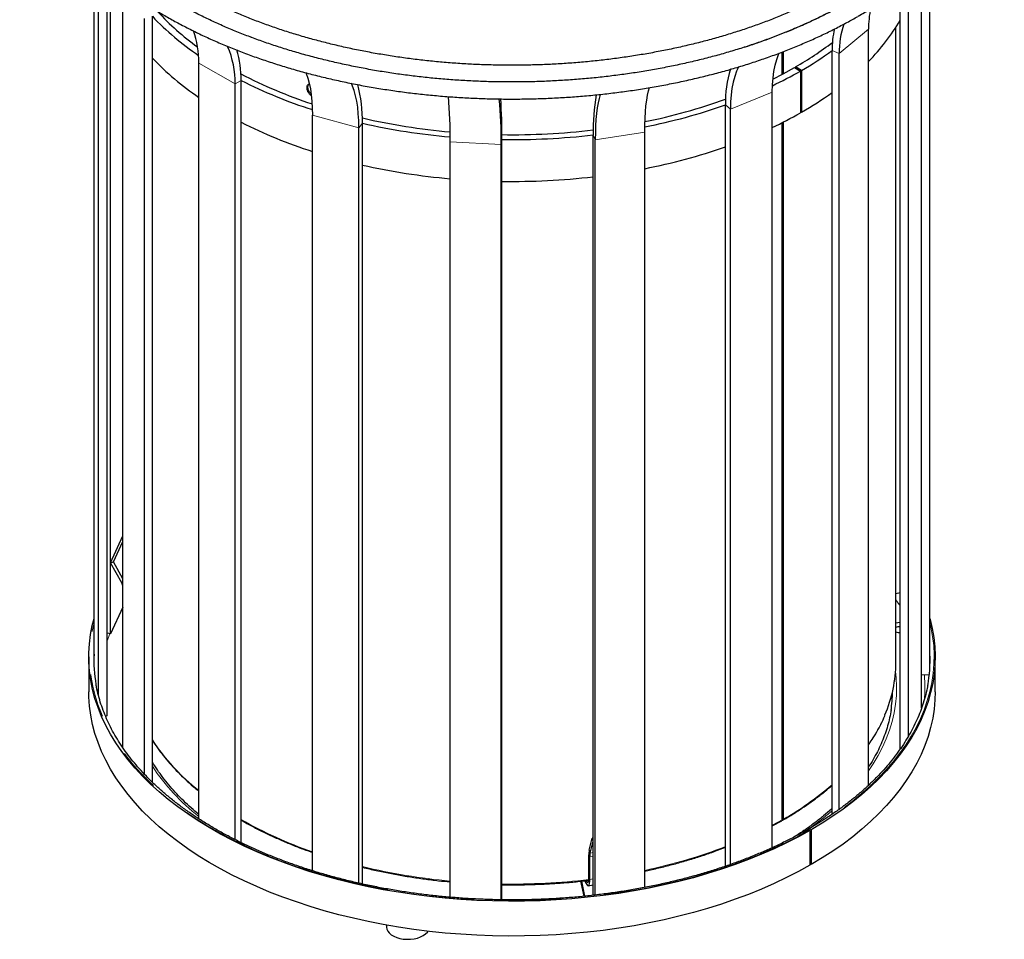
# Model space of a CAD drawing. Units: millimetres. Extents: x 5 to 292, y 5 to 205.
# Drawn here: x 123 to 152, y 130 to 156 of the extents above; entities that cross this region are included whole.
import ezdxf

# ---------------------------------------------------------------- set-up
doc = ezdxf.new("R2010")
doc.units = ezdxf.units.MM
doc.linetypes.add('PHANTOM', pattern=[12.7, 6.35, -1.27, 1.27, -1.27, 1.27, -1.27])

msp = doc.modelspace()

# ---------------------------------------------------------------- linework, layer by layer
at = {"color": 7, "linetype": 'Continuous', "lineweight": 25}
for p, q in [((125.504, 137.505), (125.504, 158.102)), ((125.635, 136.652), (125.635, 157.981)), ((149.754, 136.299), (149.754, 157.883)), ((149.996, 137.505), (149.996, 158.102)), ((125.884, 136.059), (125.884, 157.763)), ((149.366, 135.467), (149.366, 157.559)), ((125.987, 138.464), (125.987, 157.279)), ((126.351, 135.125), (126.351, 157.284)), ((149.125, 135.091), (149.125, 157.373)), ((126.985, 134.345), (126.985, 156.499)), ((127.212, 134.116), (127.212, 156.56)), ((146.263, 156.3), (146.26, 156.306)), ((148.196, 134.028), (148.196, 156.18)), ((149, 137.628), (149, 156.239)), ((130.119, 155.94), (130.095, 155.953)), ((145.03, 155.814), (145.03, 155.815)), ((145.669, 154.863), (145.669, 155.514)), ((145.669, 154.863), (145.669, 155.514)), ((145.705, 154.882), (145.705, 155.528)), ((147.131, 133.18), (147.131, 155.554)), ((147.335, 133.324), (147.335, 155.471)), ((128.574, 133.043), (128.574, 155.189)), ((146.024, 155.058), (146.2, 154.955)), ((146.235, 154.976), (146.058, 155.078)), ((146.058, 155.078), (146.058, 155.038)), ((146.2, 154.955), (146.2, 153.731)), ((146.235, 154.976), (146.235, 153.751)), ((129.811, 132.346), (129.811, 154.679)), ((129.634, 132.435), (129.634, 154.577)), ((145.377, 132.2), (145.377, 154.341)), ((144.005, 131.656), (144.005, 153.962)), ((144.149, 131.705), (144.149, 153.844)), ((131.903, 131.522), (131.903, 153.66)), ((146.235, 153.751), (146.2, 153.771)), ((133.262, 131.158), (133.262, 153.294)), ((133.368, 131.135), (133.368, 153.425)), ((145.669, 133.015), (145.669, 153.445)), ((145.669, 133.056), (145.669, 153.445)), ((145.705, 133.035), (145.705, 153.463)), ((137.453, 130.67), (137.453, 152.949)), ((140.125, 130.802), (140.125, 153.084)), ((140.19, 130.81), (140.19, 152.944)), ((141.639, 131.033), (141.639, 153.168)), ((135.937, 130.746), (135.937, 152.88)), ((137.431, 130.67), (137.431, 152.805)), ((125.987, 140.55), (126.351, 141.335)), ((126.073, 140.574), (126.351, 141.174)), ((125.987, 140.55), (126.073, 140.574)), ((126.314, 139.961), (125.987, 140.55)), ((126.351, 140.073), (126.073, 140.574)), ((126.349, 139.163), (126.349, 139.834)), ((149, 139.643), (149.125, 139.677)), ((126.349, 139.244), (125.987, 138.464)), ((126.351, 139.125), (126.349, 139.163)), ((149.059, 138.787), (149, 138.773)), ((149.125, 138.792), (149.059, 138.787)), ((125.987, 138.464), (125.884, 138.48)), ((125.35, 137.787), (125.35, 136.766)), ((150.15, 136.766), (150.15, 137.787)), ((149.754, 137.264), (149.979, 137.276)), ((125.884, 136.059), (125.839, 136.056)), ((145.377, 132.835), (145.658, 132.989)), ((146.461, 132.717), (146.482, 132.705)), ((146.497, 132.737), (146.518, 132.725)), ((146.518, 132.725), (146.518, 131.704)), ((140.014, 132.126), (140.102, 132.475)), ((140.125, 132.478), (140.102, 132.475)), ((140.125, 132.388), (140.102, 132.475)), ((146.482, 132.705), (146.482, 131.684)), ((140.037, 132.039), (140.125, 132.388)), ((140.002, 131.322), (140.002, 131.993)), ((140.028, 131.266), (140.028, 131.938)), ((146.518, 131.704), (146.482, 131.725)), ((139.863, 130.774), (139.77, 131.216)), ((139.885, 130.777), (139.792, 131.218)), ((139.884, 131.229), (139.918, 131.156)), ((139.983, 131.083), (140.125, 131.105)), ((134.077, 129.929), (134.077, 129.873))]:
    msp.add_line(p, q, dxfattribs=at)
at = {"color": 8, "linetype": 'PHANTOM', "lineweight": 18}
for p, q in [((147.335, 155.471), (148.196, 156.18)), ((129.995, 155.989), (130.017, 155.977)), ((147.335, 155.471), (147.131, 155.554)), ((128.574, 155.189), (129.634, 154.577)), ((129.634, 154.577), (129.811, 154.679)), ((144.149, 153.844), (145.377, 154.341)), ((144.149, 153.844), (144.005, 153.962)), ((131.903, 153.66), (133.262, 153.294)), ((133.262, 153.294), (133.368, 153.425)), ((137.431, 152.805), (137.453, 152.949)), ((140.19, 152.944), (140.125, 153.084)), ((140.19, 152.944), (141.639, 153.168)), ((135.937, 152.88), (137.431, 152.805)), ((126.314, 139.961), (126.351, 139.972)), ((126.351, 139.834), (126.349, 139.834)), ((149.1, 139.67), (149.125, 139.636)), ((126.318, 139.178), (126.351, 139.233)), ((126.349, 139.163), (126.351, 139.163)), ((145.377, 132.854), (145.669, 133.015)), ((145.705, 133.035), (145.669, 133.056)), ((140.028, 131.938), (140.002, 131.993)), ((140.014, 132.126), (140.037, 132.039)), ((140.125, 131.953), (140.028, 131.938)), ((140.125, 132.053), (140.037, 132.039)), ((140.002, 131.322), (140.028, 131.266)), ((140.125, 131.281), (140.028, 131.266)), ((139.918, 131.156), (139.918, 131.238))]:
    msp.add_line(p, q, dxfattribs=at)
at = {"color": 7, "linetype": 'Continuous', "lineweight": 25, "flags": 128}
for points in [[(145.377, 154.341), (145.382, 154.552), (145.398, 154.753), (145.424, 154.944), (145.46, 155.124), (145.506, 155.291), (145.561, 155.446), (145.579, 155.486)], [(144.398, 155.089), (144.333, 154.949), (144.277, 154.795), (144.231, 154.627), (144.195, 154.448), (144.169, 154.256), (144.154, 154.055), (144.149, 153.844)], [(145.395, 154.723), (145.694, 154.876), (146.024, 155.058)], [(131.705, 154.917), (131.719, 154.884), (131.767, 154.749), (131.808, 154.6), (131.842, 154.436), (131.868, 154.26), (131.887, 154.071), (131.899, 153.871), (131.903, 153.66)], [(133.262, 153.294), (133.258, 153.505), (133.247, 153.705), (133.228, 153.894), (133.201, 154.07), (133.167, 154.234), (133.126, 154.383), (133.078, 154.518), (133.043, 154.599)], [(141.639, 153.168), (141.641, 153.379), (141.648, 153.578), (141.66, 153.765), (141.676, 153.939), (141.697, 154.1), (141.722, 154.246), (141.751, 154.377), (141.778, 154.471)], [(140.338, 154.273), (140.336, 154.268), (140.302, 154.153), (140.273, 154.022), (140.248, 153.876), (140.227, 153.715), (140.211, 153.541), (140.199, 153.354), (140.192, 153.154), (140.19, 152.944)], [(146.482, 132.705), (146.145, 132.519), (145.796, 132.34), (145.436, 132.169), (145.065, 132.007), (144.683, 131.852), (144.292, 131.706), (143.891, 131.568), (143.482, 131.439), (143.065, 131.319), (142.64, 131.208), (142.208, 131.107), (141.77, 131.015), (141.326, 130.933), (140.877, 130.86), (140.424, 130.797), (139.967, 130.744), (139.507, 130.701), (139.044, 130.667), (138.58, 130.644), (138.114, 130.631), (137.648, 130.629), (137.182, 130.636), (136.716, 130.653), (136.253, 130.681), (135.791, 130.718), (135.332, 130.766), (134.877, 130.823), (134.425, 130.89), (133.979, 130.967), (133.537, 131.054), (133.102, 131.15), (132.673, 131.256), (132.251, 131.371), (131.837, 131.494), (131.432, 131.627), (131.035, 131.769), (130.648, 131.919), (130.271, 132.077), (129.904, 132.243), (129.549, 132.417), (129.205, 132.599), (128.873, 132.788), (128.554, 132.984), (128.248, 133.187), (127.955, 133.397), (127.676, 133.612), (127.412, 133.834), (127.161, 134.061), (126.926, 134.294), (126.707, 134.531), (126.502, 134.773), (126.314, 135.019), (126.142, 135.269), (125.986, 135.523), (125.847, 135.78), (125.725, 136.039), (125.62, 136.302), (125.531, 136.566), (125.461, 136.832), (125.407, 137.099), (125.371, 137.368), (125.352, 137.637), (125.351, 137.906), (125.368, 138.175), (125.402, 138.443), (125.453, 138.711), (125.504, 138.912)], [(149.996, 138.912), (150.002, 138.889), (150.065, 138.622), (150.111, 138.354), (150.139, 138.086), (150.15, 137.817), (150.143, 137.548), (150.119, 137.279), (150.077, 137.011), (150.017, 136.744), (149.941, 136.478), (149.847, 136.215), (149.736, 135.953), (149.608, 135.695), (149.464, 135.439), (149.303, 135.186), (149.125, 134.937), (148.931, 134.692), (148.722, 134.452), (148.497, 134.216), (148.257, 133.986), (148.002, 133.76), (147.733, 133.541), (147.449, 133.327), (147.152, 133.12), (146.841, 132.919), (146.518, 132.725)], [(149.125, 138.67), (149.059, 138.665), (149, 138.651)], [(149.125, 138.67), (149.059, 138.665), (149, 138.651)], [(146.482, 131.684), (146.145, 131.498), (145.796, 131.32), (145.436, 131.149), (145.065, 130.986), (144.683, 130.831), (144.292, 130.685), (143.891, 130.547), (143.482, 130.418), (143.065, 130.299), (142.64, 130.188), (142.208, 130.086), (141.77, 129.994), (141.326, 129.912), (140.877, 129.839), (140.424, 129.776), (139.967, 129.723), (139.507, 129.68), (139.044, 129.647), (138.58, 129.624), (138.114, 129.611), (137.648, 129.608), (137.182, 129.615), (136.716, 129.633), (136.253, 129.66), (135.791, 129.698), (135.332, 129.745), (134.877, 129.802), (134.425, 129.87), (133.979, 129.947), (133.537, 130.033), (133.102, 130.13), (132.673, 130.235), (132.251, 130.35), (131.837, 130.474), (131.432, 130.607), (131.035, 130.748), (130.648, 130.898), (130.271, 131.056), (129.904, 131.223), (129.549, 131.397), (129.205, 131.579), (128.873, 131.768), (128.554, 131.964), (128.248, 132.167), (127.955, 132.376), (127.676, 132.592), (127.412, 132.813), (127.161, 133.04), (126.926, 133.273), (126.707, 133.51), (126.502, 133.752), (126.314, 133.998), (126.142, 134.249), (125.986, 134.502), (125.847, 134.759), (125.725, 135.019), (125.62, 135.281), (125.531, 135.545), (125.461, 135.811), (125.407, 136.079), (125.371, 136.347), (125.352, 136.616), (125.35, 136.766)], [(150.15, 136.766), (150.143, 136.527), (150.119, 136.258), (150.077, 135.99), (150.017, 135.723), (149.941, 135.458), (149.847, 135.194), (149.736, 134.933), (149.608, 134.674), (149.464, 134.418), (149.303, 134.165), (149.125, 133.917), (148.931, 133.672), (148.722, 133.431), (148.497, 133.196), (148.257, 132.965), (148.002, 132.74), (147.733, 132.52), (147.449, 132.306), (147.152, 132.099), (146.841, 131.898), (146.518, 131.704)], [(145.669, 133.055), (145.669, 133.055), (145.669, 133.056)], [(145.669, 133.011), (145.673, 133.009), (145.681, 133.008), (145.687, 133.008), (145.693, 133.01), (145.698, 133.014), (145.702, 133.02), (145.704, 133.027), (145.705, 133.035)], [(139.918, 131.238), (139.935, 131.208), (139.95, 131.189), (139.965, 131.182), (139.978, 131.188), (139.988, 131.205), (139.996, 131.234), (140.001, 131.274), (140.002, 131.322)], [(139.918, 131.156), (139.94, 131.117), (139.96, 131.092), (139.979, 131.083), (139.996, 131.09), (140.01, 131.114), (140.02, 131.152), (140.026, 131.203), (140.028, 131.266)], [(134.077, 129.873), (134.085, 129.815), (134.111, 129.756), (134.154, 129.7), (134.213, 129.649), (134.286, 129.604), (134.371, 129.568), (134.465, 129.54), (134.566, 129.521), (134.671, 129.513), (134.777, 129.515), (134.881, 129.528), (134.98, 129.55), (135.07, 129.582), (135.15, 129.622), (135.217, 129.669), (135.27, 129.723), (135.289, 129.75)]]:
    msp.add_lwpolyline(points, dxfattribs=at)
at = {"color": 8, "linetype": 'PHANTOM', "lineweight": 18, "flags": 128}
for points in [[(149, 139.46), (149.09, 139.325), (149.125, 139.27)], [(146.461, 132.717), (146.123, 132.53), (145.773, 132.351), (145.411, 132.18), (145.038, 132.017), (144.655, 131.862), (144.262, 131.715), (143.859, 131.578), (143.448, 131.449), (143.029, 131.329), (142.602, 131.218), (142.168, 131.117), (141.728, 131.025), (141.283, 130.943), (140.832, 130.871), (140.376, 130.809), (139.917, 130.756), (139.455, 130.714), (138.991, 130.682), (138.524, 130.66), (138.057, 130.648), (137.589, 130.646), (137.121, 130.655), (136.655, 130.674), (136.19, 130.703), (135.727, 130.742), (135.267, 130.791), (134.81, 130.85), (134.358, 130.919), (133.91, 130.998), (133.468, 131.087), (133.033, 131.185), (132.603, 131.293), (132.182, 131.41), (131.768, 131.536), (131.363, 131.671), (130.967, 131.815), (130.58, 131.967), (130.204, 132.128), (129.839, 132.297), (129.485, 132.473), (129.143, 132.658), (128.813, 132.849), (128.496, 133.048), (128.192, 133.253), (127.902, 133.465), (127.626, 133.683), (127.364, 133.907), (127.118, 134.137), (126.886, 134.371), (126.67, 134.611), (126.47, 134.855), (126.286, 135.104), (126.119, 135.356), (125.968, 135.611), (125.834, 135.87), (125.717, 136.132), (125.617, 136.396), (125.534, 136.661), (125.469, 136.929), (125.422, 137.198), (125.392, 137.467), (125.38, 137.737), (125.386, 138.007), (125.409, 138.277), (125.45, 138.546), (125.504, 138.796)], [(149.996, 138.796), (150.027, 138.659), (150.076, 138.39), (150.106, 138.121), (150.119, 137.851), (150.115, 137.581), (150.092, 137.311), (150.052, 137.042), (149.995, 136.774), (149.919, 136.507), (149.827, 136.242), (149.717, 135.98), (149.59, 135.72), (149.446, 135.463), (149.286, 135.209), (149.109, 134.959), (148.915, 134.713), (148.706, 134.471), (148.481, 134.235), (148.241, 134.003), (147.985, 133.777), (147.715, 133.556), (147.431, 133.342), (147.133, 133.133), (146.821, 132.932), (146.497, 132.737)], [(125.884, 138.255), (125.885, 138.26), (125.963, 138.468)], [(148.99, 137.36), (149.009, 137.174), (149.02, 136.917), (149.013, 136.66), (148.988, 136.404), (148.947, 136.148), (148.887, 135.894), (148.81, 135.64), (148.716, 135.389), (148.605, 135.141), (148.477, 134.895), (148.333, 134.652), (148.196, 134.446)]]:
    msp.add_lwpolyline(points, dxfattribs=at)
at = {"color": 7, "linetype": 'Continuous', "lineweight": 25}
for centre, radius, start, end in [((133.137, 162.045), 7.867, 222.7585, 234.2396), ((150.957, 156.193), 2.762, 167.4298, 180.2655), ((133.237, 162.312), 8.33, 223.6723, 235.8963), ((143.87, 159.541), 6.1, 315.1657, 329.4745), ((125.793, 155.23), 2.781, 359.169, 19.0329), ((150.077, 155.567), 2.947, 167.7415, 180.259), ((149.937, 155.498), 2.601, 161.2573, 180.6066), ((141.135, 163.658), 9.892, 299.8472, 307.3736), ((127.022, 154.637), 2.613, 358.6719, 23.4976), ((126.817, 154.722), 2.994, 359.1734, 16.5865), ((141.065, 163.962), 10.367, 299.9106, 305.805), ((133.24, 161.091), 8.334, 223.6738, 235.9521), ((147.276, 154.033), 3.272, 162.4907, 181.2413), ((140.131, 165.581), 12.237, 295.4076, 299.7308), ((136.186, 167.057), 13.751, 242.356, 251.8075), ((136.259, 167.474), 14.328, 243.2535, 252.2886), ((129.342, 153.515), 4.027, 358.7221, 15.0604), ((123.481, 153.069), 12.457, 359.1328, 5.245), ((125.499, 153.01), 11.934, 359.0123, 5.4536), ((121.396, 153.096), 16.058, 359.4747, 3.7363), ((146.211, 153.187), 6.087, 169.8201, 180.9772), ((138.414, 169.636), 16.482, 281.3024, 289.843), ((141.065, 162.737), 10.367, 299.9106, 305.805), ((138.354, 170.117), 17.114, 281.0707, 289.2818), ((137.61, 171.994), 18.896, 257.0203, 264.9158), ((140.13, 164.359), 12.239, 295.3871, 299.7305), ((136.26, 166.25), 14.329, 243.2537, 252.2978), ((137.619, 172.336), 19.383, 257.3293, 265.0192), ((137.756, 173.183), 20.092, 269.1352, 276.7752), ((137.754, 173.514), 20.567, 269.162, 276.6209), ((138.354, 168.892), 17.115, 281.0667, 289.2817), ((137.619, 171.112), 19.384, 257.3293, 265.0203), ((137.754, 172.289), 20.567, 269.162, 276.6209), ((126.087, 139.831), 0.262, 0.8075, 29.8855), ((149.121, 138.901), 0.398, 252.2458, 270.5046), ((129.611, 137.689), 4.112, 177.4436, 189.8861), ((145.061, 137.645), 3.938, 336.7024, 359.7508), ((145.891, 137.689), 4.109, 349.6743, 2.5624), ((145.155, 136.792), 3.745, 351.2329, 359.5613), ((145.642, 133.012), 0.0271, 304.9263, 6.3745), ((146.426, 132.668), 0.0604, 54.2431, 112.9199), ((146.463, 132.697), 0.0523, 50.4604, 142.7847), ((140.578, 132.007), 0.576, 168.1106, 181.3741), ((140.469, 131.948), 0.441, 168.1106, 181.3741)]:
    msp.add_arc(centre, radius, start, end, dxfattribs=at)
at = {"color": 8, "linetype": 'PHANTOM', "lineweight": 18}
for centre, radius, start, end in [((145.809, 136.889), 4.04, 354.9949, 5.3927), ((144.215, 137.994), 4.854, 325.0949, 336.8669), ((132.63, 138.961), 6.509, 213.6538, 231.45), ((132.641, 138.244), 6.549, 213.9982, 231.6024), ((141.268, 140.827), 8.966, 299.655, 310.8289), ((136.057, 144.041), 12.663, 240.4457, 250.848), ((141.655, 139.614), 8.371, 304.6443, 310.8547), ((138.488, 146.613), 15.405, 281.8009, 290.9847), ((137.614, 149.21), 18.07, 256.408, 264.6738), ((137.755, 150.391), 19.258, 269.1026, 276.6952)]:
    msp.add_arc(centre, radius, start, end, dxfattribs=at)
at = {"color": 7, "linetype": 'Continuous', "lineweight": 25}
for points, knots in [([(147.898, 156.566), (147.957, 156.601), (148.13, 156.701), (148.406, 156.873), (148.724, 157.082), (149.029, 157.298), (149.322, 157.52), (149.602, 157.747), (149.869, 157.98), (150.123, 158.219), (150.363, 158.462), (150.589, 158.71), (150.801, 158.962), (150.998, 159.218), (151.181, 159.478), (151.349, 159.742), (151.502, 160.009), (151.639, 160.278), (151.762, 160.55), (151.868, 160.824), (151.959, 161.1), (152.034, 161.378), (152.094, 161.657), (152.137, 161.936), (152.165, 162.216), (152.177, 162.497), (152.173, 162.777), (152.153, 163.057), (152.118, 163.337), (152.067, 163.615), (152, 163.893), (151.918, 164.169), (151.82, 164.443), (151.706, 164.715), (151.577, 164.985), (151.433, 165.253), (151.274, 165.517), (151.1, 165.778), (150.911, 166.036), (150.707, 166.29), (150.489, 166.54), (150.257, 166.785), (150.011, 167.025), (149.752, 167.261), (149.48, 167.491), (149.194, 167.716), (148.896, 167.935), (148.586, 168.148), (148.263, 168.355), (147.93, 168.555), (147.585, 168.749), (147.229, 168.936), (146.864, 169.115), (146.488, 169.288), (146.102, 169.453), (145.708, 169.61), (145.305, 169.76), (144.894, 169.902), (144.475, 170.036), (144.048, 170.161), (143.615, 170.278), (143.176, 170.387), (142.73, 170.487), (142.279, 170.579), (141.824, 170.662), (141.364, 170.736), (140.9, 170.801), (140.432, 170.857), (139.962, 170.904), (139.489, 170.942), (139.014, 170.971), (138.538, 170.991), (138.061, 171.001), (137.584, 171.003), (137.107, 170.995), (136.63, 170.978), (136.155, 170.952), (135.682, 170.917), (135.211, 170.872), (134.742, 170.819), (134.277, 170.757), (133.816, 170.685), (133.359, 170.605), (132.906, 170.516), (132.459, 170.419), (132.018, 170.313), (131.583, 170.198), (131.154, 170.075), (130.733, 169.944), (130.319, 169.804), (129.914, 169.657), (129.517, 169.502), (129.129, 169.339), (128.75, 169.169), (128.381, 168.991), (128.022, 168.807), (127.674, 168.615), (127.337, 168.417), (127.011, 168.212), (126.697, 168.001), (126.395, 167.783), (126.105, 167.56), (125.828, 167.331), (125.564, 167.097), (125.314, 166.857), (125.078, 166.613), (124.855, 166.364), (124.647, 166.11), (124.453, 165.853), (124.274, 165.592), (124.11, 165.328), (123.961, 165.06), (123.827, 164.79), (123.709, 164.517), (123.607, 164.243), (123.52, 163.966), (123.449, 163.688), (123.393, 163.409), (123.354, 163.13), (123.33, 162.849), (123.322, 162.569), (123.33, 162.289), (123.354, 162.009), (123.393, 161.729), (123.448, 161.451), (123.519, 161.174), (123.605, 160.898), (123.707, 160.625), (123.825, 160.353), (123.958, 160.084), (124.106, 159.817), (124.269, 159.553), (124.447, 159.293), (124.64, 159.036), (124.847, 158.783), (125.068, 158.535), (125.304, 158.291), (125.553, 158.051), (125.816, 157.817), (126.092, 157.588), (126.381, 157.365), (126.682, 157.147), (126.995, 156.936), (127.32, 156.731), (127.657, 156.532), (128.005, 156.34), (128.363, 156.155), (128.731, 155.977), (129.109, 155.807), (129.497, 155.643), (129.894, 155.488), (130.299, 155.34), (130.712, 155.201), (131.133, 155.069), (131.561, 154.945), (131.996, 154.83), (132.437, 154.724), (132.884, 154.626), (133.336, 154.536), (133.793, 154.456), (134.254, 154.384), (134.719, 154.321), (135.188, 154.268), (135.659, 154.223), (136.132, 154.187), (136.607, 154.161), (137.083, 154.143), (137.561, 154.135), (138.038, 154.136), (138.515, 154.146), (138.991, 154.165), (139.466, 154.194), (139.938, 154.231), (140.409, 154.278), (140.877, 154.334), (141.341, 154.398), (141.801, 154.472), (142.257, 154.554), (142.708, 154.645), (143.154, 154.745), (143.594, 154.854), (144.027, 154.97), (144.454, 155.095), (144.873, 155.229), (145.285, 155.37), (145.688, 155.519), (146.083, 155.676), (146.469, 155.841), (146.845, 156.013), (147.211, 156.193), (147.557, 156.373), (147.776, 156.497), (147.88, 156.556)], [0, 0, 0, 0, 0.002795, 0.008097, 0.0134, 0.018703, 0.024006, 0.029309, 0.03461, 0.03991, 0.045207, 0.050502, 0.055793, 0.06108, 0.066362, 0.071638, 0.076907, 0.082168, 0.087422, 0.092667, 0.097904, 0.103133, 0.108355, 0.11357, 0.118779, 0.123985, 0.129188, 0.134391, 0.139595, 0.144801, 0.150012, 0.155228, 0.160451, 0.165681, 0.17092, 0.176166, 0.181421, 0.186683, 0.191952, 0.197228, 0.202509, 0.207795, 0.213085, 0.218378, 0.223673, 0.228971, 0.23427, 0.23957, 0.244871, 0.250172, 0.255472, 0.260773, 0.266073, 0.271372, 0.276671, 0.281969, 0.287266, 0.292562, 0.297858, 0.303153, 0.308447, 0.313741, 0.319033, 0.324326, 0.329617, 0.334909, 0.340199, 0.34549, 0.35078, 0.35607, 0.361359, 0.366648, 0.371938, 0.377227, 0.382516, 0.387805, 0.393095, 0.398384, 0.403674, 0.408964, 0.414255, 0.419545, 0.424837, 0.430129, 0.435421, 0.440714, 0.446008, 0.451302, 0.456597, 0.461893, 0.46719, 0.472488, 0.477786, 0.483086, 0.488386, 0.493687, 0.498989, 0.504291, 0.509594, 0.514897, 0.5202, 0.525503, 0.530805, 0.536106, 0.541406, 0.546703, 0.551996, 0.557287, 0.562572, 0.567853, 0.573127, 0.578394, 0.583653, 0.588905, 0.594148, 0.599383, 0.60461, 0.60983, 0.615043, 0.620251, 0.625456, 0.630659, 0.635862, 0.641067, 0.646274, 0.651486, 0.656704, 0.661929, 0.667161, 0.672402, 0.67765, 0.682907, 0.688171, 0.693442, 0.698719, 0.704001, 0.709288, 0.714579, 0.719873, 0.725169, 0.730467, 0.735766, 0.741067, 0.746367, 0.751668, 0.756969, 0.762269, 0.767569, 0.772868, 0.778166, 0.783464, 0.788761, 0.794057, 0.799353, 0.804648, 0.809942, 0.815235, 0.820528, 0.82582, 0.831111, 0.836402, 0.841693, 0.846983, 0.852273, 0.857563, 0.862852, 0.868142, 0.873431, 0.87872, 0.884009, 0.889299, 0.894588, 0.899878, 0.905168, 0.910458, 0.915748, 0.921039, 0.926331, 0.931623, 0.936915, 0.942208, 0.947502, 0.952797, 0.958092, 0.963388, 0.968685, 0.973983, 0.979282, 0.984582, 0.989882, 0.995183, 1, 1, 1, 1]), ([(147.331, 157.408), (147.274, 157.375), (147.108, 157.281), (146.825, 157.13), (146.479, 156.956), (146.122, 156.789), (145.756, 156.629), (145.38, 156.477), (144.995, 156.331), (144.602, 156.194), (144.2, 156.064), (143.791, 155.941), (143.375, 155.827), (142.952, 155.721), (142.523, 155.624), (142.088, 155.535), (141.649, 155.454), (141.204, 155.382), (140.756, 155.319), (140.304, 155.264), (139.849, 155.219), (139.391, 155.182), (138.932, 155.154), (138.471, 155.136), (138.009, 155.126), (137.547, 155.125), (137.085, 155.134), (136.624, 155.151), (136.165, 155.178), (135.707, 155.214), (135.252, 155.258), (134.799, 155.311), (134.35, 155.374), (133.905, 155.445), (133.465, 155.524), (133.03, 155.612), (132.6, 155.709), (132.176, 155.814), (131.759, 155.927), (131.349, 156.048), (130.947, 156.177), (130.552, 156.314), (130.166, 156.458), (129.789, 156.61), (129.422, 156.769), (129.064, 156.935), (128.716, 157.108), (128.379, 157.287), (128.053, 157.473), (127.739, 157.665), (127.436, 157.862), (127.145, 158.065), (126.867, 158.274), (126.602, 158.488), (126.349, 158.706), (126.11, 158.929), (125.884, 159.156), (125.672, 159.388), (125.474, 159.623), (125.29, 159.862), (125.121, 160.104), (124.966, 160.349), (124.826, 160.597), (124.7, 160.847), (124.59, 161.1), (124.495, 161.355), (124.415, 161.611), (124.35, 161.869), (124.301, 162.129), (124.268, 162.389), (124.25, 162.65), (124.248, 162.912), (124.262, 163.173), (124.292, 163.434), (124.337, 163.695), (124.398, 163.954), (124.474, 164.212), (124.566, 164.468), (124.674, 164.722), (124.796, 164.974), (124.934, 165.224), (125.086, 165.47), (125.253, 165.714), (125.434, 165.954), (125.629, 166.191), (125.839, 166.423), (126.062, 166.652), (126.299, 166.876), (126.549, 167.096), (126.812, 167.311), (127.088, 167.521), (127.377, 167.725), (127.677, 167.924), (127.99, 168.117), (128.313, 168.304), (128.648, 168.484), (128.994, 168.658), (129.35, 168.826), (129.715, 168.986), (130.091, 169.139), (130.475, 169.285), (130.867, 169.424), (131.268, 169.554), (131.677, 169.677), (132.093, 169.792), (132.515, 169.898), (132.943, 169.997), (133.378, 170.086), (133.817, 170.168), (134.261, 170.24), (134.709, 170.304), (135.161, 170.359), (135.616, 170.406), (136.073, 170.443), (136.532, 170.471), (136.993, 170.491), (137.455, 170.501), (137.917, 170.502), (138.379, 170.495), (138.84, 170.478), (139.3, 170.452), (139.758, 170.417), (140.213, 170.373), (140.666, 170.32), (141.115, 170.259), (141.56, 170.189), (142.001, 170.11), (142.437, 170.022), (142.867, 169.926), (143.291, 169.822), (143.709, 169.709), (144.119, 169.589), (144.522, 169.46), (144.917, 169.324), (145.304, 169.18), (145.682, 169.029), (146.05, 168.871), (146.409, 168.705), (146.757, 168.533), (147.095, 168.354), (147.422, 168.169), (147.737, 167.978), (148.041, 167.781), (148.332, 167.578), (148.612, 167.37), (148.878, 167.156), (149.132, 166.938), (149.372, 166.716), (149.599, 166.489), (149.812, 166.257), (150.011, 166.022), (150.196, 165.784), (150.366, 165.542), (150.522, 165.297), (150.664, 165.05), (150.79, 164.799), (150.901, 164.547), (150.998, 164.292), (151.079, 164.036), (151.145, 163.778), (151.195, 163.519), (151.23, 163.258), (151.248, 162.997), (151.252, 162.736), (151.239, 162.474), (151.211, 162.213), (151.167, 161.953), (151.107, 161.693), (151.031, 161.435), (150.941, 161.179), (150.834, 160.924), (150.713, 160.672), (150.577, 160.423), (150.426, 160.176), (150.26, 159.932), (150.08, 159.692), (149.886, 159.455), (149.677, 159.222), (149.455, 158.993), (149.219, 158.768), (148.97, 158.548), (148.708, 158.333), (148.433, 158.123), (148.145, 157.918), (147.845, 157.719), (147.578, 157.552), (147.409, 157.454), (147.347, 157.417)], [0, 0, 0, 0, 0.002841, 0.00825, 0.013659, 0.019068, 0.024479, 0.02989, 0.035302, 0.040715, 0.046129, 0.051544, 0.05696, 0.062376, 0.067793, 0.073211, 0.078629, 0.084048, 0.089468, 0.094888, 0.100308, 0.105729, 0.11115, 0.116571, 0.121992, 0.127414, 0.132835, 0.138257, 0.143678, 0.149099, 0.154519, 0.15994, 0.16536, 0.170779, 0.176198, 0.181616, 0.187034, 0.192451, 0.197867, 0.203282, 0.208696, 0.21411, 0.219522, 0.224934, 0.230344, 0.235754, 0.241162, 0.24657, 0.251977, 0.257383, 0.262789, 0.268195, 0.273601, 0.279007, 0.284413, 0.289821, 0.295231, 0.300644, 0.30606, 0.31148, 0.316906, 0.322338, 0.327778, 0.333227, 0.338685, 0.344154, 0.349633, 0.355123, 0.360624, 0.366133, 0.37165, 0.377172, 0.382696, 0.38822, 0.393739, 0.399252, 0.404756, 0.410251, 0.415735, 0.421209, 0.426672, 0.432125, 0.43757, 0.443007, 0.448437, 0.453862, 0.459282, 0.464698, 0.470112, 0.475523, 0.480933, 0.486341, 0.49175, 0.497158, 0.502566, 0.507975, 0.513384, 0.518793, 0.524204, 0.529615, 0.535027, 0.54044, 0.545854, 0.551268, 0.556684, 0.5621, 0.567517, 0.572935, 0.578353, 0.583772, 0.589192, 0.594612, 0.600032, 0.605453, 0.610874, 0.616295, 0.621716, 0.627138, 0.632559, 0.637981, 0.643402, 0.648823, 0.654243, 0.659664, 0.665084, 0.670503, 0.675922, 0.681341, 0.686758, 0.692175, 0.697591, 0.703007, 0.708421, 0.713834, 0.719247, 0.724659, 0.730069, 0.735479, 0.740887, 0.746295, 0.751702, 0.757109, 0.762515, 0.76792, 0.773326, 0.778732, 0.784138, 0.789546, 0.794956, 0.800368, 0.805784, 0.811204, 0.816629, 0.822061, 0.8275, 0.832948, 0.838406, 0.843874, 0.849352, 0.854842, 0.860341, 0.86585, 0.871366, 0.876888, 0.882413, 0.887936, 0.893456, 0.898969, 0.904474, 0.90997, 0.915455, 0.920929, 0.926393, 0.931847, 0.937293, 0.94273, 0.948161, 0.953586, 0.959006, 0.964423, 0.969836, 0.975248, 0.980657, 0.986066, 0.991475, 0.996883, 1, 1, 1, 1]), ([(147.631, 156.989), (147.573, 156.956), (147.404, 156.86), (147.117, 156.706), (146.766, 156.53), (146.404, 156.36), (146.032, 156.197), (145.651, 156.042), (145.261, 155.893), (144.862, 155.753), (144.456, 155.62), (144.041, 155.494), (143.619, 155.377), (143.191, 155.268), (142.756, 155.167), (142.316, 155.075), (141.871, 154.991), (141.42, 154.916), (140.966, 154.85), (140.508, 154.792), (140.046, 154.743), (139.582, 154.704), (139.116, 154.673), (138.649, 154.651), (138.18, 154.638), (137.711, 154.634), (137.242, 154.639), (136.773, 154.654), (136.306, 154.677), (135.84, 154.71), (135.376, 154.751), (134.915, 154.801), (134.458, 154.86), (134.004, 154.928), (133.554, 155.005), (133.11, 155.09), (132.67, 155.184), (132.236, 155.286), (131.809, 155.396), (131.389, 155.515), (130.975, 155.641), (130.57, 155.776), (130.172, 155.918), (129.784, 156.067), (129.404, 156.224), (129.034, 156.388), (128.674, 156.559), (128.325, 156.736), (127.986, 156.92), (127.658, 157.111), (127.341, 157.307), (127.037, 157.51), (126.745, 157.717), (126.465, 157.93), (126.198, 158.149), (125.944, 158.372), (125.703, 158.599), (125.476, 158.831), (125.263, 159.067), (125.064, 159.306), (124.878, 159.549), (124.708, 159.795), (124.552, 160.045), (124.411, 160.297), (124.306, 160.503), (124.254, 160.625), (124.239, 160.662)], [0, 0, 0, 0, 0.008334, 0.024195, 0.040058, 0.055923, 0.071791, 0.08766, 0.103532, 0.119407, 0.135283, 0.151163, 0.167044, 0.182928, 0.198814, 0.214702, 0.230591, 0.246483, 0.262376, 0.27827, 0.294165, 0.310061, 0.325959, 0.341856, 0.357755, 0.373653, 0.389552, 0.40545, 0.421348, 0.437246, 0.453143, 0.469038, 0.484933, 0.500827, 0.516719, 0.532609, 0.548498, 0.564385, 0.58027, 0.596152, 0.612032, 0.627909, 0.643784, 0.659656, 0.675525, 0.691392, 0.707256, 0.723117, 0.738976, 0.754833, 0.770688, 0.786542, 0.802396, 0.81825, 0.834105, 0.849962, 0.865824, 0.881691, 0.897566, 0.913451, 0.929349, 0.945262, 0.961194, 0.977147, 0.993125, 1, 1, 1, 1]), ([(144.57, 155.659), (144.696, 155.7), (144.959, 155.787), (145.348, 155.929), (145.739, 156.082), (146.122, 156.242), (146.495, 156.41), (146.858, 156.585), (147.205, 156.764), (147.443, 156.896), (147.565, 156.966), (147.58, 156.974)], [0, 0, 0, 0, 0.115207, 0.240015, 0.364844, 0.489695, 0.614567, 0.739459, 0.864371, 0.982715, 1, 1, 1, 1]), ([(131.867, 154.235), (131.866, 154.236), (131.841, 154.251), (131.803, 154.298), (131.76, 154.369), (131.741, 154.444), (131.746, 154.511), (131.769, 154.561), (131.796, 154.577), (131.807, 154.583)], [0, 0, 0, 0, 0.011255, 0.186986, 0.362755, 0.538525, 0.714257, 0.889972, 1, 1, 1, 1]), ([(131.86, 154.293), (131.85, 154.303), (131.819, 154.332), (131.786, 154.394), (131.767, 154.468), (131.769, 154.533), (131.789, 154.563), (131.797, 154.576)], [0, 0, 0, 0, 0.116009, 0.348698, 0.581388, 0.814028, 1, 1, 1, 1]), ([(146.402, 132.723), (146.347, 132.692), (146.188, 132.602), (145.916, 132.458), (145.584, 132.293), (145.241, 132.135), (144.888, 131.985), (144.526, 131.841), (144.156, 131.705), (143.777, 131.577), (143.39, 131.457), (142.996, 131.345), (142.596, 131.24), (142.189, 131.145), (141.776, 131.057), (141.358, 130.978), (140.935, 130.908), (140.508, 130.847), (140.078, 130.795), (139.644, 130.751), (139.209, 130.716), (138.771, 130.691), (138.332, 130.674), (137.892, 130.667), (137.452, 130.668), (137.012, 130.679), (136.574, 130.699), (136.136, 130.728), (135.701, 130.765), (135.269, 130.812), (134.84, 130.868), (134.414, 130.932), (133.993, 131.005), (133.577, 131.087), (133.166, 131.178), (132.761, 131.276), (132.363, 131.383), (131.971, 131.499), (131.587, 131.622), (131.211, 131.753), (130.844, 131.891), (130.485, 132.037), (130.136, 132.19), (129.797, 132.351), (129.468, 132.518), (129.149, 132.692), (128.842, 132.872), (128.547, 133.058), (128.263, 133.25), (127.991, 133.448), (127.732, 133.651), (127.486, 133.859), (127.253, 134.072), (127.034, 134.29), (126.828, 134.511), (126.637, 134.737), (126.459, 134.967), (126.296, 135.2), (126.148, 135.436), (126.014, 135.674), (125.896, 135.916), (125.793, 136.16), (125.704, 136.405), (125.632, 136.653), (125.585, 136.85), (125.567, 136.965), (125.562, 136.997)], [0, 0, 0, 0, 0.008348, 0.024225, 0.040105, 0.055985, 0.071866, 0.087749, 0.103633, 0.119519, 0.135406, 0.151294, 0.167184, 0.183075, 0.198967, 0.21486, 0.230754, 0.246649, 0.262545, 0.278441, 0.294338, 0.310235, 0.326133, 0.342031, 0.357929, 0.373827, 0.389725, 0.405622, 0.42152, 0.437416, 0.453312, 0.469207, 0.485102, 0.500995, 0.516888, 0.532779, 0.548669, 0.564557, 0.580444, 0.59633, 0.612214, 0.628096, 0.643977, 0.659856, 0.675734, 0.69161, 0.707485, 0.723359, 0.739233, 0.755107, 0.77098, 0.786855, 0.802732, 0.818612, 0.834495, 0.850384, 0.866281, 0.882185, 0.898101, 0.914029, 0.929971, 0.945928, 0.961902, 0.977894, 0.993902, 1, 1, 1, 1]), ([(149.933, 136.967), (149.927, 136.935), (149.908, 136.82), (149.859, 136.622), (149.785, 136.374), (149.694, 136.128), (149.589, 135.884), (149.468, 135.643), (149.332, 135.404), (149.182, 135.167), (149.017, 134.935), (148.837, 134.705), (148.643, 134.48), (148.435, 134.258), (148.214, 134.041), (147.979, 133.829), (147.731, 133.621), (147.47, 133.419), (147.196, 133.222), (146.91, 133.03), (146.656, 132.872), (146.495, 132.777), (146.437, 132.743)], [0, 0, 0, 0, 0.02023, 0.073345, 0.126417, 0.179438, 0.232406, 0.285319, 0.338178, 0.390986, 0.443749, 0.496473, 0.549162, 0.601823, 0.654461, 0.707082, 0.759689, 0.812286, 0.864878, 0.917466, 0.970052, 1, 1, 1, 1]), ([(148.857, 136.233), (148.844, 136.158), (148.818, 136.003), (148.758, 135.77), (148.684, 135.535), (148.593, 135.301), (148.488, 135.069), (148.366, 134.839), (148.268, 134.671), (148.207, 134.581), (148.196, 134.565)], [0, 0, 0, 0, 0.132335, 0.272313, 0.412155, 0.551841, 0.69136, 0.830713, 0.969905, 1, 1, 1, 1]), ([(148.196, 135.208), (148.231, 135.26), (148.319, 135.388), (148.443, 135.595), (148.566, 135.829), (148.643, 135.989), (148.675, 136.071), (148.676, 136.073)], [0, 0, 0, 0, 0.184472, 0.45371, 0.72283, 0.991819, 1, 1, 1, 1]), ([(127.212, 135.345), (127.223, 135.328), (127.281, 135.234), (127.401, 135.066), (127.573, 134.843), (127.761, 134.623), (127.962, 134.408), (128.177, 134.198), (128.381, 134.014), (128.518, 133.902), (128.574, 133.856)], [0, 0, 0, 0, 0.03289, 0.177401, 0.321971, 0.466594, 0.611261, 0.755965, 0.900697, 1, 1, 1, 1]), ([(128.574, 133.169), (128.498, 133.233), (128.344, 133.363), (128.129, 133.566), (127.924, 133.774), (127.734, 133.987), (127.557, 134.204), (127.395, 134.424), (127.28, 134.594), (127.224, 134.69), (127.212, 134.712)], [0, 0, 0, 0, 0.1334025, 0.2712564, 0.409142, 0.5470724, 0.6850629, 0.8231305, 0.9612937, 1, 1, 1, 1]), ([(145.693, 133.01), (145.745, 133.04), (145.897, 133.129), (146.138, 133.28), (146.414, 133.465), (146.677, 133.656), (146.917, 133.844), (147.063, 133.97), (147.131, 134.028)], [0, 0, 0, 0, 0.09767, 0.283199, 0.468742, 0.654285, 0.839826, 1, 1, 1, 1]), ([(147.131, 133.345), (147.125, 133.34), (147.045, 133.266), (146.88, 133.129), (146.635, 132.935), (146.374, 132.747), (146.173, 132.609), (146.055, 132.536), (146.032, 132.522)], [0, 0, 0, 0, 0.01881, 0.250099, 0.481336, 0.712539, 0.943723, 1, 1, 1, 1]), ([(129.811, 133.008), (129.888, 132.965), (130.064, 132.863), (130.353, 132.713), (130.676, 132.556), (131.009, 132.406), (131.352, 132.263), (131.65, 132.148), (131.836, 132.082), (131.903, 132.059)], [0, 0, 0, 0, 0.121234, 0.279554, 0.43787, 0.596179, 0.754483, 0.912779, 1, 1, 1, 1]), ([(141.639, 131.512), (141.697, 131.524), (141.887, 131.564), (142.203, 131.64), (142.588, 131.741), (142.965, 131.85), (143.335, 131.967), (143.682, 132.086), (143.902, 132.17), (144.005, 132.209)], [0, 0, 0, 0, 0.069471, 0.227849, 0.386233, 0.544625, 0.703023, 0.86143, 1, 1, 1, 1]), ([(133.368, 131.625), (133.438, 131.608), (133.637, 131.558), (133.971, 131.486), (134.371, 131.409), (134.775, 131.34), (135.184, 131.28), (135.571, 131.231), (135.823, 131.207), (135.937, 131.196)], [0, 0, 0, 0, 0.0850129, 0.2422613, 0.3995041, 0.5567419, 0.7139753, 0.8712049, 1, 1, 1, 1]), ([(137.453, 131.113), (137.532, 131.112), (137.752, 131.108), (138.113, 131.112), (138.534, 131.124), (138.954, 131.146), (139.372, 131.177), (139.72, 131.209), (139.927, 131.234), (139.997, 131.242)], [0, 0, 0, 0, 0.09304, 0.257723, 0.422407, 0.587092, 0.751779, 0.916467, 1, 1, 1, 1])]:
    msp.add_open_spline(points, degree=3, knots=knots, dxfattribs=at)

doc.saveas('drawing.dxf')
